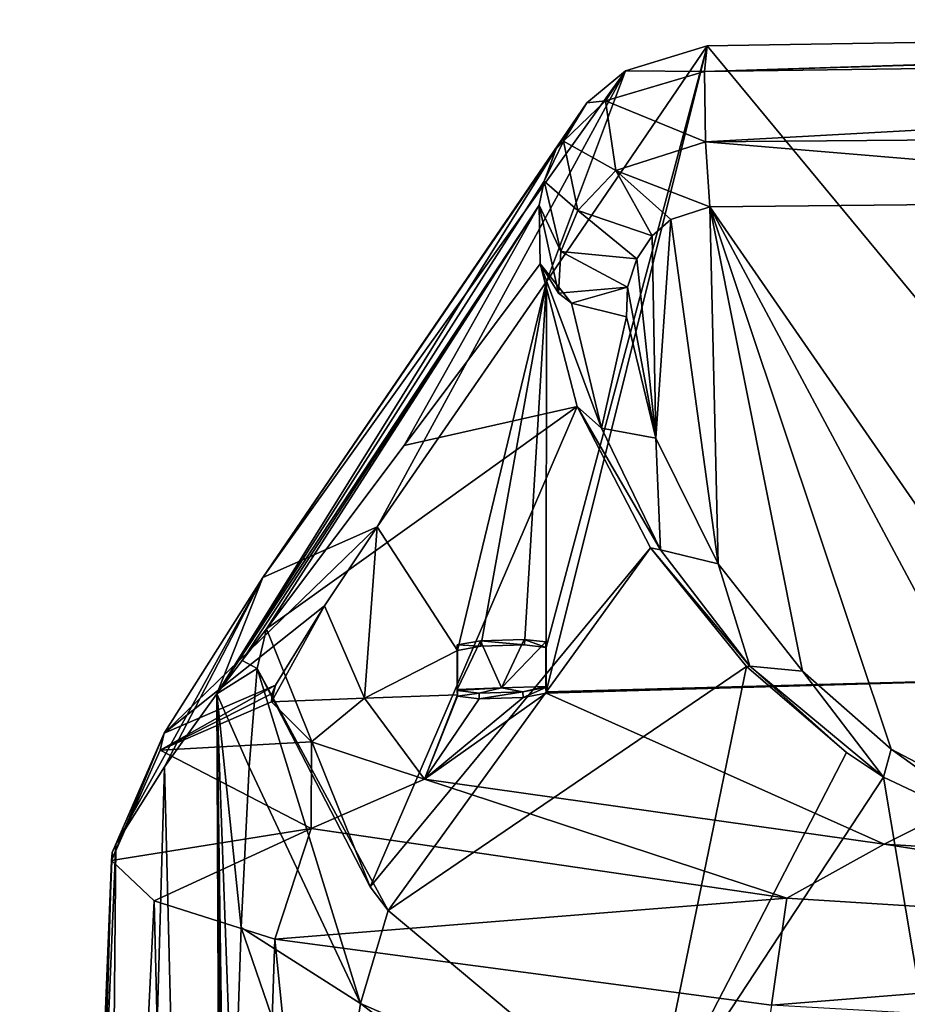
# Model space of a CAD drawing. Units: millimetres. Extents: x -25 to 25, y -10 to 159.
# Drawn here: x -21 to -13, y 150 to 159 of the extents above; entities that cross this region are included whole.
import ezdxf

# ---------------------------------------------------------------- set-up
doc = ezdxf.new("R2010")
doc.units = ezdxf.units.MM
doc.header["$LTSCALE"] = 101.851852
for name, color, linetype in [('1', 7, 'CONTINUOUS'), ('10', 7, 'CONTINUOUS'), ('17', 7, 'CONTINUOUS'), ('18', 7, 'CONTINUOUS'), ('19', 7, 'CONTINUOUS'), ('2', 7, 'CONTINUOUS'), ('20', 7, 'CONTINUOUS'), ('21', 7, 'CONTINUOUS'), ('24', 7, 'CONTINUOUS'), ('35', 7, 'CONTINUOUS'), ('36', 7, 'CONTINUOUS'), ('37', 7, 'CONTINUOUS'), ('38', 7, 'CONTINUOUS'), ('39', 7, 'CONTINUOUS'), ('40', 7, 'CONTINUOUS'), ('41', 7, 'CONTINUOUS'), ('42', 7, 'CONTINUOUS'), ('50', 7, 'CONTINUOUS'), ('51', 7, 'CONTINUOUS'), ('56', 7, 'CONTINUOUS'), ('57', 7, 'CONTINUOUS'), ('8', 7, 'CONTINUOUS'), ('9', 7, 'CONTINUOUS')]:
    doc.layers.add(name, color=color, linetype=linetype)

msp = doc.modelspace()

# ---------------------------------------------------------------- linework, layer by layer
at = {"layer": '1', "color": 7, "linetype": 'CONTINUOUS', "true_color": 0xababab}
for points in [[(-15.2508, 158.8178, 66.0129), (-0.6547, 159.0515, 66.0202), (-10.5676, 153.1647, 0.0097), (-15.2508, 158.8178, 66.0129)], [(-16.7, 152.998, 0.0243), (-16.7, 153.3984, 4.6), (-15.2508, 158.8178, 66.0129), (-16.7, 152.998, 0.0243)], [(-16.7, 152.998, 0.0243), (-15.2508, 158.8178, 66.0129), (-10.5676, 153.1647, 0.0097), (-16.7, 152.998, 0.0243)], [(-16.6969, 156.6941, 42.2689), (-15.2508, 158.8178, 66.0129), (-16.7, 153.3984, 4.6), (-16.6969, 156.6941, 42.2689)], [(-18.2236, 154.4838, 17.6177), (-16.6969, 156.6941, 42.2689), (-17.5, 153.3709, 4.6), (-18.2236, 154.4838, 17.6177)], [(-17.5, 153.3709, 4.6), (-16.6969, 156.6941, 42.2689), (-17.2889, 153.4091, 4.9526), (-17.5, 153.3709, 4.6)], [(-17.2889, 153.4091, 4.9526), (-16.6969, 156.6941, 42.2689), (-16.8966, 153.4219, 4.9444), (-17.2889, 153.4091, 4.9526)], [(-16.8966, 153.4219, 4.9444), (-16.6969, 156.6941, 42.2689), (-16.7, 153.3984, 4.6), (-16.8966, 153.4219, 4.9444)], [(-18.6983, 153.7741, 9.7072), (-18.2236, 154.4838, 17.6177), (-18.3376, 152.9409, 0.0293), (-18.6983, 153.7741, 9.7072)], [(-18.3376, 152.9409, 0.0293), (-18.2236, 154.4838, 17.6177), (-17.5, 153.3709, 4.6), (-18.3376, 152.9409, 0.0293)], [(-19.1369, 153.059, 1.7237), (-18.6983, 153.7741, 9.7072), (-19.1752, 152.9095, 0.0321), (-19.1369, 153.059, 1.7237)], [(-19.1752, 152.9095, 0.0321), (-18.6983, 153.7741, 9.7072), (-18.3376, 152.9409, 0.0293), (-19.1752, 152.9095, 0.0321)], [(-17.5, 152.9708, 0.0267), (-18.3376, 152.9409, 0.0293), (-17.5, 153.3709, 4.6), (-17.5, 152.9708, 0.0267)], [(-19.169, 152.983, 0.8687), (-19.1369, 153.059, 1.7237), (-19.1752, 152.9095, 0.0321), (-19.169, 152.983, 0.8687)]]:
    msp.add_3dface(points, dxfattribs=at)
at = {"layer": '10', "color": 7, "linetype": 'CONTINUOUS', "true_color": 0xababab}
for points in [[(-19.2197, 153.5652, 25.002), (-19.4378, 153.2796, 21.5021), (-19.3023, 153.2094, 23.5354), (-19.2197, 153.5652, 25.002)], [(-19.4378, 153.2796, 21.5021), (-19.666, 152.9815, 17.8424), (-19.3023, 153.2094, 23.5354), (-19.4378, 153.2796, 21.5021)], [(-19.3023, 153.2094, 23.5354), (-19.666, 152.9815, 17.8424), (-19.3763, 152.3228, 22.0229), (-19.3023, 153.2094, 23.5354)], [(-19.666, 152.9815, 17.8424), (-19.5586, 128.9877, 17.2571), (-19.5829, 144.0143, 18.0045), (-19.666, 152.9815, 17.8424)], [(-19.3763, 152.3228, 22.0229), (-19.666, 152.9815, 17.8424), (-19.4468, 150.877, 20.5646), (-19.3763, 152.3228, 22.0229)], [(-19.4468, 150.877, 20.5646), (-19.666, 152.9815, 17.8424), (-19.5166, 148.8396, 19.2546), (-19.4468, 150.877, 20.5646)], [(-19.5166, 148.8396, 19.2546), (-19.666, 152.9815, 17.8424), (-19.5729, 146.3566, 18.3169), (-19.5166, 148.8396, 19.2546)], [(-19.5729, 146.3566, 18.3169), (-19.666, 152.9815, 17.8424), (-19.5829, 144.0143, 18.0045), (-19.5729, 146.3566, 18.3169)]]:
    msp.add_3dface(points, dxfattribs=at)
at = {"layer": '17', "color": 7, "linetype": 'CONTINUOUS', "true_color": 0xababab}
for points in [[(-17.305, 152.986, -0.4488), (-17.5, 152.9597, -0.1), (-17.5018, 153.0095, -0.1044), (-17.305, 152.986, -0.4488)], [(-17.3032, 152.9362, -0.4444), (-17.5, 152.9597, -0.1), (-17.305, 152.986, -0.4488), (-17.3032, 152.9362, -0.4444)], [(-16.9089, 152.999, -0.4549), (-17.3032, 152.9362, -0.4444), (-17.305, 152.986, -0.4488), (-16.9089, 152.999, -0.4549)], [(-16.9072, 152.9493, -0.4505), (-17.3032, 152.9362, -0.4444), (-16.9089, 152.999, -0.4549), (-16.9072, 152.9493, -0.4505)], [(-16.7017, 153.0369, -0.1044), (-16.9072, 152.9493, -0.4505), (-16.9089, 152.999, -0.4549), (-16.7017, 153.0369, -0.1044)], [(-16.7, 152.9872, -0.1), (-16.9072, 152.9493, -0.4505), (-16.7017, 153.0369, -0.1044), (-16.7, 152.9872, -0.1)]]:
    msp.add_3dface(points, dxfattribs=at)
at = {"layer": '18', "color": 7, "linetype": 'CONTINUOUS', "true_color": 0xababab}
for points in [[(-17.5018, 153.0206, 0.0223), (-17.5, 153.3709, 4.6), (-17.5018, 153.4207, 4.5956), (-17.5018, 153.0206, 0.0223)], [(-17.5, 152.9708, 0.0267), (-17.5, 153.3709, 4.6), (-17.5018, 153.0206, 0.0223), (-17.5, 152.9708, 0.0267)]]:
    msp.add_3dface(points, dxfattribs=at)
at = {"layer": '19', "color": 7, "linetype": 'CONTINUOUS', "true_color": 0xababab}
for points in [[(-17.5018, 153.4207, 4.5956), (-17.2889, 153.4091, 4.9526), (-17.2907, 153.4589, 4.9482), (-17.5018, 153.4207, 4.5956)], [(-17.5, 153.3709, 4.6), (-17.2889, 153.4091, 4.9526), (-17.5018, 153.4207, 4.5956), (-17.5, 153.3709, 4.6)], [(-17.2907, 153.4589, 4.9482), (-16.8966, 153.4219, 4.9444), (-16.8982, 153.4716, 4.94), (-17.2907, 153.4589, 4.9482)], [(-17.2889, 153.4091, 4.9526), (-16.8966, 153.4219, 4.9444), (-17.2907, 153.4589, 4.9482), (-17.2889, 153.4091, 4.9526)], [(-16.8966, 153.4219, 4.9444), (-16.7, 153.3984, 4.6), (-16.8982, 153.4716, 4.94), (-16.8966, 153.4219, 4.9444)], [(-16.8982, 153.4716, 4.94), (-16.7, 153.3984, 4.6), (-16.7017, 153.4482, 4.5956), (-16.8982, 153.4716, 4.94)]]:
    msp.add_3dface(points, dxfattribs=at)
at = {"layer": '2', "color": 7, "linetype": 'CONTINUOUS', "true_color": 0xababab}
for points in [[(-16.7, 152.998, 0.0243), (-10.5676, 153.1647, 0.0097), (-16.7, 152.9872, -0.1), (-16.7, 152.998, 0.0243)], [(-16.7, 152.9872, -0.1), (-10.5676, 153.1647, 0.0097), (-13.6558, 151.6255, -14.1409), (-16.7, 152.9872, -0.1)], [(-13.6558, 151.6255, -14.1409), (-10.5676, 153.1647, 0.0097), (-7.2458, 151.2351, -18.3697), (-13.6558, 151.6255, -14.1409)], [(-18.3376, 152.9409, 0.0293), (-17.5, 152.9708, 0.0267), (-17.7975, 152.2129, -7.7387), (-18.3376, 152.9409, 0.0293)], [(-16.9072, 152.9493, -0.4505), (-16.7, 152.9872, -0.1), (-17.7975, 152.2129, -7.7387), (-16.9072, 152.9493, -0.4505)], [(-17.7975, 152.2129, -7.7387), (-16.7, 152.9872, -0.1), (-13.6558, 151.6255, -14.1409), (-17.7975, 152.2129, -7.7387)], [(-17.5, 152.9708, 0.0267), (-17.5, 152.9597, -0.1), (-17.7975, 152.2129, -7.7387), (-17.5, 152.9708, 0.0267)], [(-17.5, 152.9597, -0.1), (-17.3032, 152.9362, -0.4444), (-17.7975, 152.2129, -7.7387), (-17.5, 152.9597, -0.1)], [(-19.1752, 152.9095, 0.0321), (-18.3376, 152.9409, 0.0293), (-18.8142, 152.5497, -4.027), (-19.1752, 152.9095, 0.0321)], [(-18.8142, 152.5497, -4.027), (-18.3376, 152.9409, 0.0293), (-17.7975, 152.2129, -7.7387), (-18.8142, 152.5497, -4.027)], [(-17.3032, 152.9362, -0.4444), (-16.9072, 152.9493, -0.4505), (-17.7975, 152.2129, -7.7387), (-17.3032, 152.9362, -0.4444)]]:
    msp.add_3dface(points, dxfattribs=at)
at = {"layer": '20', "color": 7, "linetype": 'CONTINUOUS', "true_color": 0xababab}
for points in [[(-16.7, 153.3984, 4.6), (-16.7, 152.998, 0.0243), (-16.7017, 153.4482, 4.5956), (-16.7, 153.3984, 4.6)], [(-16.7017, 153.4482, 4.5956), (-16.7, 152.998, 0.0243), (-16.7017, 153.0478, 0.02), (-16.7017, 153.4482, 4.5956)]]:
    msp.add_3dface(points, dxfattribs=at)
at = {"layer": '21', "color": 7, "linetype": 'CONTINUOUS', "true_color": 0xff5e63}
for points in [[(-16.7017, 153.0478, 0.02), (-16.9089, 152.999, -0.4549), (-17.1017, 153.0344, 0.0211), (-16.7017, 153.0478, 0.02)], [(-16.7017, 153.0369, -0.1044), (-16.9089, 152.999, -0.4549), (-16.7017, 153.0478, 0.02), (-16.7017, 153.0369, -0.1044)], [(-17.305, 152.986, -0.4488), (-17.5018, 153.0095, -0.1044), (-17.1017, 153.0344, 0.0211), (-17.305, 152.986, -0.4488)], [(-17.5018, 153.0095, -0.1044), (-17.5018, 153.0206, 0.0223), (-17.1017, 153.0344, 0.0211), (-17.5018, 153.0095, -0.1044)], [(-16.9089, 152.999, -0.4549), (-17.305, 152.986, -0.4488), (-17.1017, 153.0344, 0.0211), (-16.9089, 152.999, -0.4549)]]:
    msp.add_3dface(points, dxfattribs=at)
at = {"layer": '24', "color": 7, "linetype": 'CONTINUOUS', "true_color": 0xababab}
for points in [[(-15.2264, 157.3659, 66.5414), (-11.2246, 151.5827, 58.2822), (-9.0119, 157.4306, 66.6338), (-15.2264, 157.3659, 66.5414)], [(-15.5759, 157.2516, 66.3782), (-15.1514, 154.1526, 61.9524), (-15.2264, 157.3659, 66.5414), (-15.5759, 157.2516, 66.3782)], [(-12.2276, 151.7652, 58.5428), (-11.2246, 151.5827, 58.2822), (-15.2264, 157.3659, 66.5414), (-12.2276, 151.7652, 58.5428)], [(-13.5911, 152.4823, 59.5669), (-12.2276, 151.7652, 58.5428), (-15.2264, 157.3659, 66.5414), (-13.5911, 152.4823, 59.5669)], [(-14.3903, 153.185, 60.5704), (-13.5911, 152.4823, 59.5669), (-15.2264, 157.3659, 66.5414), (-14.3903, 153.185, 60.5704)], [(-15.1514, 154.1526, 61.9524), (-14.3903, 153.185, 60.5704), (-15.2264, 157.3659, 66.5414), (-15.1514, 154.1526, 61.9524)], [(-15.7446, 157.1061, 66.1704), (-15.7136, 155.2823, 63.5658), (-15.5759, 157.2516, 66.3782), (-15.7446, 157.1061, 66.1704)], [(-15.7136, 155.2823, 63.5658), (-15.1514, 154.1526, 61.9524), (-15.5759, 157.2516, 66.3782), (-15.7136, 155.2823, 63.5658)], [(-15.8847, 156.8969, 65.8716), (-15.7136, 155.2823, 63.5658), (-15.7446, 157.1061, 66.1704), (-15.8847, 156.8969, 65.8716)], [(-15.9682, 156.6422, 65.5079), (-15.7136, 155.2823, 63.5658), (-15.8847, 156.8969, 65.8716), (-15.9682, 156.6422, 65.5079)], [(-15.9773, 156.3764, 65.1282), (-15.7136, 155.2823, 63.5658), (-15.9682, 156.6422, 65.5079), (-15.9773, 156.3764, 65.1282)]]:
    msp.add_3dface(points, dxfattribs=at)
at = {"layer": '35', "color": 7, "linetype": 'CONTINUOUS', "true_color": 0xababab}
for points in [[(-17.5018, 153.0095, -0.1044), (-17.5, 152.9708, 0.0267), (-17.5018, 153.0206, 0.0223), (-17.5018, 153.0095, -0.1044)], [(-17.5, 152.9597, -0.1), (-17.5, 152.9708, 0.0267), (-17.5018, 153.0095, -0.1044), (-17.5, 152.9597, -0.1)]]:
    msp.add_3dface(points, dxfattribs=at)
at = {"layer": '36', "color": 7, "linetype": 'CONTINUOUS', "true_color": 0xababab}
for points in [[(-16.7, 152.998, 0.0243), (-16.7, 152.9872, -0.1), (-16.7017, 153.0478, 0.02), (-16.7, 152.998, 0.0243)], [(-16.7, 152.9872, -0.1), (-16.7017, 153.0369, -0.1044), (-16.7017, 153.0478, 0.02), (-16.7, 152.9872, -0.1)]]:
    msp.add_3dface(points, dxfattribs=at)
at = {"layer": '37', "color": 7, "linetype": 'CONTINUOUS', "true_color": 0xff5e63}
for points in [[(-17.5018, 153.0206, 0.0223), (-17.5018, 153.4207, 4.5956), (-17.2907, 153.4589, 4.9482), (-17.5018, 153.0206, 0.0223)], [(-17.5018, 153.0206, 0.0223), (-17.2907, 153.4589, 4.9482), (-17.1017, 153.0344, 0.0211), (-17.5018, 153.0206, 0.0223)], [(-17.2907, 153.4589, 4.9482), (-16.8982, 153.4716, 4.94), (-17.1017, 153.0344, 0.0211), (-17.2907, 153.4589, 4.9482)], [(-16.8982, 153.4716, 4.94), (-16.7017, 153.4482, 4.5956), (-17.1017, 153.0344, 0.0211), (-16.8982, 153.4716, 4.94)], [(-16.7017, 153.4482, 4.5956), (-16.7017, 153.0478, 0.02), (-17.1017, 153.0344, 0.0211), (-16.7017, 153.4482, 4.5956)]]:
    msp.add_3dface(points, dxfattribs=at)
at = {"layer": '38', "color": 7, "linetype": 'CONTINUOUS', "true_color": 0xababab}
for points in [[(0.1543, 159.052, 66.0205), (-0.6547, 159.0515, 66.0202), (-15.2744, 158.5863, 66.6469), (0.1543, 159.052, 66.0205)], [(-0.0001, 158.7919, 66.7363), (0.1543, 159.052, 66.0205), (-15.2744, 158.5863, 66.6469), (-0.0001, 158.7919, 66.7363)], [(-0.6547, 159.0515, 66.0202), (-15.2508, 158.8178, 66.0129), (-15.2744, 158.5863, 66.6469), (-0.6547, 159.0515, 66.0202)], [(-15.2637, 157.9506, 66.8786), (-0.0001, 158.7919, 66.7363), (-15.2744, 158.5863, 66.6469), (-15.2637, 157.9506, 66.8786)], [(-0.0001, 158.077, 66.9965), (-0.0001, 158.7919, 66.7363), (-15.2637, 157.9506, 66.8786), (-0.0001, 158.077, 66.9965)], [(-9.0119, 157.4306, 66.6338), (-0.0001, 158.077, 66.9965), (-15.2637, 157.9506, 66.8786), (-9.0119, 157.4306, 66.6338)], [(-15.2264, 157.3659, 66.5414), (-9.0119, 157.4306, 66.6338), (-15.2637, 157.9506, 66.8786), (-15.2264, 157.3659, 66.5414)]]:
    msp.add_3dface(points, dxfattribs=at)
at = {"layer": '39', "color": 7, "linetype": 'CONTINUOUS', "true_color": 0xababab}
for points in [[(-15.2508, 158.8178, 66.0129), (-16.6969, 156.6941, 42.2689), (-15.9866, 158.5925, 65.8828), (-15.2508, 158.8178, 66.0129)], [(-15.9866, 158.5925, 65.8828), (-18.2236, 154.4838, 17.6177), (-19.2527, 154.0272, 17.7228), (-15.9866, 158.5925, 65.8828)], [(-16.3323, 158.3041, 65.6985), (-15.9866, 158.5925, 65.8828), (-19.2527, 154.0272, 17.7228), (-16.3323, 158.3041, 65.6985)], [(-18.2236, 154.4838, 17.6177), (-15.9866, 158.5925, 65.8828), (-16.6969, 156.6941, 42.2689), (-18.2236, 154.4838, 17.6177)], [(-16.6104, 157.8886, 65.4264), (-16.3323, 158.3041, 65.6985), (-19.2527, 154.0272, 17.7228), (-16.6104, 157.8886, 65.4264)], [(-16.6104, 157.8886, 65.4264), (-19.666, 152.9815, 17.8424), (-16.7183, 157.5979, 65.2334), (-16.6104, 157.8886, 65.4264)], [(-19.666, 152.9815, 17.8424), (-16.6104, 157.8886, 65.4264), (-19.2527, 154.0272, 17.7228), (-19.666, 152.9815, 17.8424)], [(-16.7183, 157.5979, 65.2334), (-19.666, 152.9815, 17.8424), (-16.7627, 157.3824, 65.0894), (-16.7183, 157.5979, 65.2334)], [(-19.666, 152.9815, 17.8424), (-19.4378, 153.2796, 21.5021), (-16.7627, 157.3824, 65.0894), (-19.666, 152.9815, 17.8424)], [(-19.4378, 153.2796, 21.5021), (-19.2197, 153.5652, 25.002), (-16.7627, 157.3824, 65.0894), (-19.4378, 153.2796, 21.5021)], [(-17.9783, 155.2172, 44.97), (-16.7627, 157.3824, 65.0894), (-19.2197, 153.5652, 25.002), (-17.9783, 155.2172, 44.97)], [(-16.7545, 156.8522, 64.7313), (-16.7627, 157.3824, 65.0894), (-17.9783, 155.2172, 44.97), (-16.7545, 156.8522, 64.7313)]]:
    msp.add_3dface(points, dxfattribs=at)
at = {"layer": '40', "color": 7, "linetype": 'CONTINUOUS', "true_color": 0xababab}
for points in [[(-18.2236, 154.4838, 17.6177), (-18.6983, 153.7741, 9.7072), (-20.1401, 152.6257, 1.8148), (-18.2236, 154.4838, 17.6177)], [(-19.2527, 154.0272, 17.7228), (-18.2236, 154.4838, 17.6177), (-20.1401, 152.6257, 1.8148), (-19.2527, 154.0272, 17.7228)], [(-20.5765, 151.626, 1.927), (-20.1393, 152.3227, 9.9199), (-19.2527, 154.0272, 17.7228), (-20.5765, 151.626, 1.927)], [(-20.5765, 151.626, 1.927), (-19.2527, 154.0272, 17.7228), (-20.1401, 152.6257, 1.8148), (-20.5765, 151.626, 1.927)], [(-20.1393, 152.3227, 9.9199), (-19.666, 152.9815, 17.8424), (-19.2527, 154.0272, 17.7228), (-20.1393, 152.3227, 9.9199)], [(-18.6983, 153.7741, 9.7072), (-19.1369, 153.059, 1.7237), (-20.1401, 152.6257, 1.8148), (-18.6983, 153.7741, 9.7072)]]:
    msp.add_3dface(points, dxfattribs=at)
at = {"layer": '41', "color": 7, "linetype": 'CONTINUOUS', "true_color": 0xababab}
for points in [[(-19.1369, 153.059, 1.7237), (-19.169, 152.983, 0.8687), (-20.1762, 152.4744, 0.0621), (-19.1369, 153.059, 1.7237)], [(-20.1401, 152.6257, 1.8148), (-19.1369, 153.059, 1.7237), (-20.1762, 152.4744, 0.0621), (-20.1401, 152.6257, 1.8148)], [(-19.169, 152.983, 0.8687), (-19.1752, 152.9095, 0.0321), (-20.1762, 152.4744, 0.0621), (-19.169, 152.983, 0.8687)], [(-20.6163, 151.4786, 0.1455), (-20.6099, 151.5513, 1.0276), (-20.1401, 152.6257, 1.8148), (-20.6163, 151.4786, 0.1455)], [(-20.6163, 151.4786, 0.1455), (-20.1401, 152.6257, 1.8148), (-20.1762, 152.4744, 0.0621), (-20.6163, 151.4786, 0.1455)], [(-20.6099, 151.5513, 1.0276), (-20.5765, 151.626, 1.927), (-20.1401, 152.6257, 1.8148), (-20.6099, 151.5513, 1.0276)]]:
    msp.add_3dface(points, dxfattribs=at)
at = {"layer": '42', "color": 7, "linetype": 'CONTINUOUS', "true_color": 0xababab}
for points in [[(-19.1752, 152.9095, 0.0321), (-18.8142, 152.5497, -4.027), (-20.1762, 152.4744, 0.0621), (-19.1752, 152.9095, 0.0321)], [(-20.1762, 152.4744, 0.0621), (-18.8142, 152.5497, -4.027), (-18.8157, 151.7666, -7.8333), (-20.1762, 152.4744, 0.0621)], [(-18.8142, 152.5497, -4.027), (-17.7975, 152.2129, -7.7387), (-18.8157, 151.7666, -7.8333), (-18.8142, 152.5497, -4.027)], [(-20.6163, 151.4786, 0.1455), (-20.1762, 152.4744, 0.0621), (-18.8157, 151.7666, -7.8333), (-20.6163, 151.4786, 0.1455)], [(-17.7975, 152.2129, -7.7387), (-14.5332, 151.142, -14.6347), (-18.8157, 151.7666, -7.8333), (-17.7975, 152.2129, -7.7387)], [(-17.7975, 152.2129, -7.7387), (-13.6558, 151.6255, -14.1409), (-14.5332, 151.142, -14.6347), (-17.7975, 152.2129, -7.7387)], [(-20.2326, 151.1168, -4.1494), (-20.6163, 151.4786, 0.1455), (-18.8157, 151.7666, -7.8333), (-20.2326, 151.1168, -4.1494)], [(-19.1434, 150.7729, -8.1203), (-20.2326, 151.1168, -4.1494), (-18.8157, 151.7666, -7.8333), (-19.1434, 150.7729, -8.1203)], [(-14.5332, 151.142, -14.6347), (-19.1434, 150.7729, -8.1203), (-18.8157, 151.7666, -7.8333), (-14.5332, 151.142, -14.6347)], [(-13.6558, 151.6255, -14.1409), (-7.8733, 150.7248, -19.147), (-14.5332, 151.142, -14.6347), (-13.6558, 151.6255, -14.1409)], [(-13.6558, 151.6255, -14.1409), (-7.2458, 151.2351, -18.3697), (-7.8733, 150.7248, -19.147), (-13.6558, 151.6255, -14.1409)], [(-14.6709, 150.1764, -15.0276), (-19.1434, 150.7729, -8.1203), (-14.5332, 151.142, -14.6347), (-14.6709, 150.1764, -15.0276)], [(-7.8733, 150.7248, -19.147), (-14.6709, 150.1764, -15.0276), (-14.5332, 151.142, -14.6347), (-7.8733, 150.7248, -19.147)], [(-7.7978, 149.7842, -19.5632), (-14.6709, 150.1764, -15.0276), (-7.8733, 150.7248, -19.147), (-7.7978, 149.7842, -19.5632)]]:
    msp.add_3dface(points, dxfattribs=at)
at = {"layer": '50', "color": 7, "linetype": 'CONTINUOUS', "true_color": 0xababab}
for points in [[(-19.2197, 153.5652, 25.002), (-19.3023, 153.2094, 23.5354), (-18.286, 151.2436, 25.8535), (-19.2197, 153.5652, 25.002)], [(-19.3023, 153.2094, 23.5354), (-19.3763, 152.3228, 22.0229), (-18.3733, 150.1932, 23.5116), (-19.3023, 153.2094, 23.5354)], [(-18.286, 151.2436, 25.8535), (-19.3023, 153.2094, 23.5354), (-18.1238, 151.0298, 25.9152), (-18.286, 151.2436, 25.8535)], [(-18.1238, 151.0298, 25.9152), (-19.3023, 153.2094, 23.5354), (-18.3733, 150.1932, 23.5116), (-18.1238, 151.0298, 25.9152)], [(-19.3763, 152.3228, 22.0229), (-19.4468, 150.877, 20.5646), (-18.3733, 150.1932, 23.5116), (-19.3763, 152.3228, 22.0229)], [(-18.1238, 151.0298, 25.9152), (-18.3733, 150.1932, 23.5116), (-15.7529, 149.0472, 26.4153), (-18.1238, 151.0298, 25.9152)], [(-19.4468, 150.877, 20.5646), (-19.5166, 148.8396, 19.2546), (-18.6348, 148.5066, 21.691), (-19.4468, 150.877, 20.5646)], [(-18.3733, 150.1932, 23.5116), (-19.4468, 150.877, 20.5646), (-18.6348, 148.5066, 21.691), (-18.3733, 150.1932, 23.5116)], [(-18.3733, 150.1932, 23.5116), (-18.6348, 148.5066, 21.691), (-16.1427, 148.4775, 24.5059), (-18.3733, 150.1932, 23.5116)], [(-15.7529, 149.0472, 26.4153), (-18.3733, 150.1932, 23.5116), (-16.1427, 148.4775, 24.5059), (-15.7529, 149.0472, 26.4153)]]:
    msp.add_3dface(points, dxfattribs=at)
at = {"layer": '51', "color": 7, "linetype": 'CONTINUOUS', "true_color": 0xababab}
for points in [[(-16.7545, 156.8522, 64.7313), (-17.9783, 155.2172, 44.97), (-16.4196, 155.5696, 63.1845), (-16.7545, 156.8522, 64.7313)], [(-19.2197, 153.5652, 25.002), (-16.4196, 155.5696, 63.1845), (-17.9783, 155.2172, 44.97), (-19.2197, 153.5652, 25.002)], [(-19.2197, 153.5652, 25.002), (-18.286, 151.2436, 25.8535), (-16.4196, 155.5696, 63.1845), (-19.2197, 153.5652, 25.002)], [(-16.4196, 155.5696, 63.1845), (-18.286, 151.2436, 25.8535), (-15.7599, 154.2959, 61.5799), (-16.4196, 155.5696, 63.1845)], [(-18.286, 151.2436, 25.8535), (-18.1238, 151.0298, 25.9152), (-15.7599, 154.2959, 61.5799), (-18.286, 151.2436, 25.8535)], [(-15.7599, 154.2959, 61.5799), (-18.1238, 151.0298, 25.9152), (-14.896, 153.227, 60.2024), (-15.7599, 154.2959, 61.5799)], [(-18.1238, 151.0298, 25.9152), (-15.7529, 149.0472, 26.4153), (-14.896, 153.227, 60.2024), (-18.1238, 151.0298, 25.9152)], [(-14.896, 153.227, 60.2024), (-15.7529, 149.0472, 26.4153), (-13.9956, 152.4537, 59.2005), (-14.896, 153.227, 60.2024)], [(-13.9956, 152.4537, 59.2005), (-15.7529, 149.0472, 26.4153), (-13.6621, 152.2302, 58.9119), (-13.9956, 152.4537, 59.2005)], [(-15.7529, 149.0472, 26.4153), (-12.9906, 148.2436, 26.7286), (-13.6621, 152.2302, 58.9119), (-15.7529, 149.0472, 26.4153)], [(-13.6621, 152.2302, 58.9119), (-12.9906, 148.2436, 26.7286), (-12.4378, 151.6539, 58.1742), (-13.6621, 152.2302, 58.9119)]]:
    msp.add_3dface(points, dxfattribs=at)
at = {"layer": '56', "color": 7, "linetype": 'CONTINUOUS', "true_color": 0xababab}
for points in [[(-16.7545, 156.8522, 64.7313), (-16.4196, 155.5696, 63.1845), (-16.2027, 155.3741, 63.3957), (-16.7545, 156.8522, 64.7313)], [(-16.7545, 156.8522, 64.7313), (-16.2027, 155.3741, 63.3957), (-16.4729, 156.4999, 65.0036), (-16.7545, 156.8522, 64.7313)], [(-16.7545, 156.8522, 64.7313), (-16.4729, 156.4999, 65.0036), (-16.5888, 156.5878, 64.9323), (-16.7545, 156.8522, 64.7313)], [(-16.2027, 155.3741, 63.3957), (-15.9773, 156.3764, 65.1282), (-16.4729, 156.4999, 65.0036), (-16.2027, 155.3741, 63.3957)], [(-15.7136, 155.2823, 63.5658), (-15.9773, 156.3764, 65.1282), (-16.2027, 155.3741, 63.3957), (-15.7136, 155.2823, 63.5658)], [(-16.4196, 155.5696, 63.1845), (-15.7599, 154.2959, 61.5799), (-15.6688, 154.2776, 61.8298), (-16.4196, 155.5696, 63.1845)], [(-16.4196, 155.5696, 63.1845), (-15.6688, 154.2776, 61.8298), (-16.2027, 155.3741, 63.3957), (-16.4196, 155.5696, 63.1845)], [(-15.6688, 154.2776, 61.8298), (-15.7136, 155.2823, 63.5658), (-16.2027, 155.3741, 63.3957), (-15.6688, 154.2776, 61.8298)], [(-15.1514, 154.1526, 61.9524), (-15.7136, 155.2823, 63.5658), (-15.6688, 154.2776, 61.8298), (-15.1514, 154.1526, 61.9524)], [(-15.7599, 154.2959, 61.5799), (-14.896, 153.227, 60.2024), (-14.8653, 153.2313, 60.3354), (-15.7599, 154.2959, 61.5799)], [(-15.7599, 154.2959, 61.5799), (-14.8653, 153.2313, 60.3354), (-15.6688, 154.2776, 61.8298), (-15.7599, 154.2959, 61.5799)], [(-14.8653, 153.2313, 60.3354), (-15.1514, 154.1526, 61.9524), (-15.6688, 154.2776, 61.8298), (-14.8653, 153.2313, 60.3354)], [(-14.3903, 153.185, 60.5704), (-15.1514, 154.1526, 61.9524), (-14.8653, 153.2313, 60.3354), (-14.3903, 153.185, 60.5704)], [(-14.896, 153.227, 60.2024), (-13.9956, 152.4537, 59.2005), (-14.8653, 153.2313, 60.3354), (-14.896, 153.227, 60.2024)], [(-13.6621, 152.2302, 58.9119), (-14.3903, 153.185, 60.5704), (-14.8653, 153.2313, 60.3354), (-13.6621, 152.2302, 58.9119)], [(-13.9956, 152.4537, 59.2005), (-13.6621, 152.2302, 58.9119), (-14.8653, 153.2313, 60.3354), (-13.9956, 152.4537, 59.2005)], [(-13.5911, 152.4823, 59.5669), (-14.3903, 153.185, 60.5704), (-13.6621, 152.2302, 58.9119), (-13.5911, 152.4823, 59.5669)], [(-13.5911, 152.4823, 59.5669), (-13.6621, 152.2302, 58.9119), (-12.4378, 151.6539, 58.1742), (-13.5911, 152.4823, 59.5669)], [(-12.2276, 151.7652, 58.5428), (-13.5911, 152.4823, 59.5669), (-12.4378, 151.6539, 58.1742), (-12.2276, 151.7652, 58.5428)]]:
    msp.add_3dface(points, dxfattribs=at)
at = {"layer": '57', "color": 7, "linetype": 'CONTINUOUS', "true_color": 0xababab}
for points in [[(-15.2744, 158.5863, 66.6469), (-15.2508, 158.8178, 66.0129), (-15.9866, 158.5925, 65.8828), (-15.2744, 158.5863, 66.6469)], [(-15.9866, 158.5925, 65.8828), (-16.3323, 158.3041, 65.6985), (-16.1667, 158.3199, 66.2664), (-15.9866, 158.5925, 65.8828)], [(-15.2744, 158.5863, 66.6469), (-15.9866, 158.5925, 65.8828), (-16.1667, 158.3199, 66.2664), (-15.2744, 158.5863, 66.6469)], [(-15.2637, 157.9506, 66.8786), (-15.2744, 158.5863, 66.6469), (-16.1667, 158.3199, 66.2664), (-15.2637, 157.9506, 66.8786)], [(-16.3323, 158.3041, 65.6985), (-16.6104, 157.8886, 65.4264), (-16.5436, 157.9576, 65.749), (-16.3323, 158.3041, 65.6985)], [(-16.3323, 158.3041, 65.6985), (-16.5436, 157.9576, 65.749), (-16.1667, 158.3199, 66.2664), (-16.3323, 158.3041, 65.6985)], [(-16.5436, 157.9576, 65.749), (-16.0719, 157.6934, 66.5113), (-16.1667, 158.3199, 66.2664), (-16.5436, 157.9576, 65.749)], [(-16.0719, 157.6934, 66.5113), (-15.2637, 157.9506, 66.8786), (-16.1667, 158.3199, 66.2664), (-16.0719, 157.6934, 66.5113)], [(-16.6104, 157.8886, 65.4264), (-16.7183, 157.5979, 65.2334), (-16.5436, 157.9576, 65.749), (-16.6104, 157.8886, 65.4264)], [(-16.7183, 157.5979, 65.2334), (-16.4151, 157.3332, 65.9968), (-16.5436, 157.9576, 65.749), (-16.7183, 157.5979, 65.2334)], [(-16.4151, 157.3332, 65.9968), (-16.0719, 157.6934, 66.5113), (-16.5436, 157.9576, 65.749), (-16.4151, 157.3332, 65.9968)], [(-15.2264, 157.3659, 66.5414), (-15.2637, 157.9506, 66.8786), (-16.0719, 157.6934, 66.5113), (-15.2264, 157.3659, 66.5414)], [(-16.4151, 157.3332, 65.9968), (-15.7446, 157.1061, 66.1704), (-16.0719, 157.6934, 66.5113), (-16.4151, 157.3332, 65.9968)], [(-15.7446, 157.1061, 66.1704), (-15.5759, 157.2516, 66.3782), (-16.0719, 157.6934, 66.5113), (-15.7446, 157.1061, 66.1704)], [(-15.5759, 157.2516, 66.3782), (-15.2264, 157.3659, 66.5414), (-16.0719, 157.6934, 66.5113), (-15.5759, 157.2516, 66.3782)], [(-16.7183, 157.5979, 65.2334), (-16.7627, 157.3824, 65.0894), (-16.5674, 156.9632, 65.4683), (-16.7183, 157.5979, 65.2334)], [(-16.7183, 157.5979, 65.2334), (-16.5674, 156.9632, 65.4683), (-16.4151, 157.3332, 65.9968), (-16.7183, 157.5979, 65.2334)], [(-16.7627, 157.3824, 65.0894), (-16.7545, 156.8522, 64.7313), (-16.5888, 156.5878, 64.9323), (-16.7627, 157.3824, 65.0894)], [(-16.7627, 157.3824, 65.0894), (-16.5888, 156.5878, 64.9323), (-16.5674, 156.9632, 65.4683), (-16.7627, 157.3824, 65.0894)], [(-16.5674, 156.9632, 65.4683), (-15.8847, 156.8969, 65.8716), (-16.4151, 157.3332, 65.9968), (-16.5674, 156.9632, 65.4683)], [(-15.8847, 156.8969, 65.8716), (-15.7446, 157.1061, 66.1704), (-16.4151, 157.3332, 65.9968), (-15.8847, 156.8969, 65.8716)], [(-16.5888, 156.5878, 64.9323), (-15.9682, 156.6422, 65.5079), (-16.5674, 156.9632, 65.4683), (-16.5888, 156.5878, 64.9323)], [(-15.9682, 156.6422, 65.5079), (-15.8847, 156.8969, 65.8716), (-16.5674, 156.9632, 65.4683), (-15.9682, 156.6422, 65.5079)], [(-16.4729, 156.4999, 65.0036), (-15.9682, 156.6422, 65.5079), (-16.5888, 156.5878, 64.9323), (-16.4729, 156.4999, 65.0036)], [(-15.9773, 156.3764, 65.1282), (-15.9682, 156.6422, 65.5079), (-16.4729, 156.4999, 65.0036), (-15.9773, 156.3764, 65.1282)]]:
    msp.add_3dface(points, dxfattribs=at)
at = {"layer": '8', "color": 7, "linetype": 'CONTINUOUS', "true_color": 0xababab}
for points in [[(-20.5765, 151.626, 1.927), (-20.6099, 151.5513, 1.0276), (-21.4428, 130.9704, 1.1867), (-20.5765, 151.626, 1.927)], [(-20.6099, 151.5513, 1.0276), (-20.6163, 151.4786, 0.1455), (-21.4428, 130.9704, 1.1867), (-20.6099, 151.5513, 1.0276)], [(-21.4428, 130.9704, 1.1867), (-20.6163, 151.4786, 0.1455), (-21.1913, 131.5134, -3.2904), (-21.4428, 130.9704, 1.1867)], [(-20.6163, 151.4786, 0.1455), (-20.2326, 151.1168, -4.1494), (-21.1913, 131.5134, -3.2904), (-20.6163, 151.4786, 0.1455)], [(-21.1913, 131.5134, -3.2904), (-20.2326, 151.1168, -4.1494), (-19.7711, 132.1191, -8.3066), (-21.1913, 131.5134, -3.2904)], [(-20.2326, 151.1168, -4.1494), (-19.1434, 150.7729, -8.1203), (-19.7711, 132.1191, -8.3066), (-20.2326, 151.1168, -4.1494)], [(-19.7711, 132.1191, -8.3066), (-19.1434, 150.7729, -8.1203), (-17.3068, 132.6468, -12.685), (-19.7711, 132.1191, -8.3066)], [(-19.1434, 150.7729, -8.1203), (-14.6709, 150.1764, -15.0276), (-17.3068, 132.6468, -12.685), (-19.1434, 150.7729, -8.1203)]]:
    msp.add_3dface(points, dxfattribs=at)
at = {"layer": '9', "color": 7, "linetype": 'CONTINUOUS', "true_color": 0xababab}
for points in [[(-19.666, 152.9815, 17.8424), (-20.1393, 152.3227, 9.9199), (-19.5586, 128.9877, 17.2571), (-19.666, 152.9815, 17.8424)], [(-20.1393, 152.3227, 9.9199), (-20.5765, 151.626, 1.927), (-20.7747, 129.9508, 9.4756), (-20.1393, 152.3227, 9.9199)], [(-19.5586, 128.9877, 17.2571), (-20.1393, 152.3227, 9.9199), (-20.7747, 129.9508, 9.4756), (-19.5586, 128.9877, 17.2571)], [(-20.5765, 151.626, 1.927), (-21.4428, 130.9704, 1.1867), (-20.7747, 129.9508, 9.4756), (-20.5765, 151.626, 1.927)]]:
    msp.add_3dface(points, dxfattribs=at)

doc.saveas('drawing.dxf')
